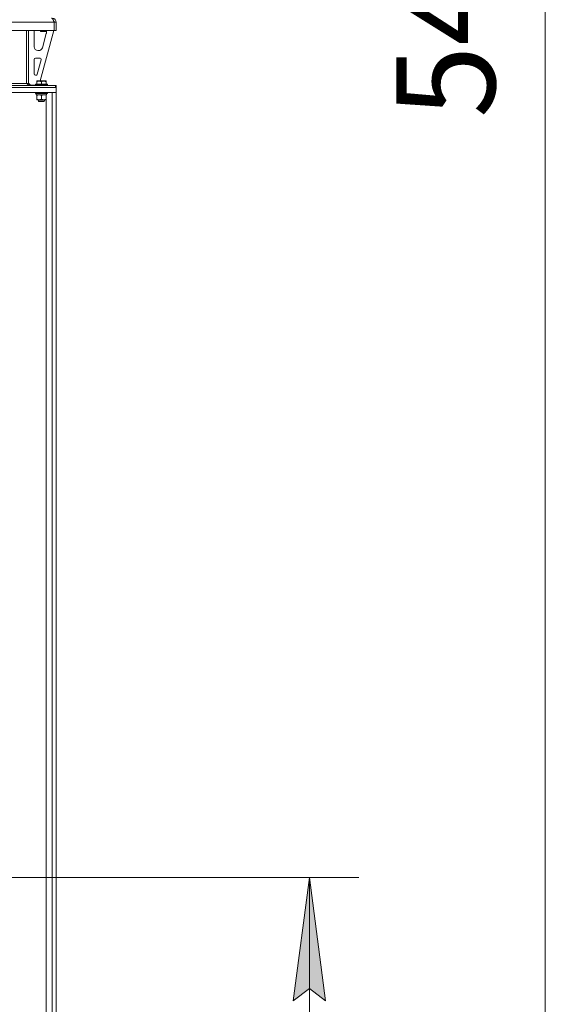
# Model space of a CAD drawing. Units: millimetres. Extents: x 0 to 30568, y -7 to 21000.
# Drawn here: x 16215 to 17279, y 11949 to 13943 of the extents above; entities that cross this region are included whole.
import ezdxf

# ---------------------------------------------------------------- set-up
doc = ezdxf.new("R2010")
doc.units = ezdxf.units.MM
doc.linetypes.add('K5LT_THIN', pattern=[0])
for name, color, linetype, true_color in [('DIM', 6, 'Continuous', 0xff00ff), ('R', 1, 'Continuous', 0xff0000), ('WELDING', 7, 'Continuous', 0xffffff)]:
    doc.layers.add(name, color=color, linetype=linetype, true_color=true_color)
doc.styles.add('KTEXTSTYLE', font='GOST_A.TTF', dxfattribs={"width": 0.96, "height": 5})

msp = doc.modelspace()

# ---------------------------------------------------------------- hatches: boundary and pattern name
at = {"layer": 'DIM'}
msp.add_hatch(color=7, dxfattribs=at).paths.add_polyline_path([(16834, 11956.3), (16801.1, 12206.3), (16768.2, 11956.3), (16801.1, 11981.3)])

# ---------------------------------------------------------------- linework, layer by layer
at = {"layer": 'DIM', "color": 7, "linetype": 'K5LT_THIN', "lineweight": 18}
for p, q in [((17278.7, 11306.3), (17278.7, 16754.3)), ((15303.6, 12206.3), (16901.1, 12206.3)), ((16768.2, 11956.3), (16801.1, 12206.3)), ((16801.1, 12206.3), (16834, 11956.3)), ((16801.1, 12206.3), (16801.1, 11306.3)), ((16801.1, 11981.3), (16768.2, 11956.3)), ((16834, 11956.3), (16801.1, 11981.3))]:
    msp.add_line(p, q, dxfattribs=at)
at = {"layer": 'R', "color": 7, "linetype": 'K5LT_THIN', "lineweight": 18}
for p, q in [((16284.6, 13938.3), (13992.6, 13938.3)), ((16284.6, 13921.3), (13992.6, 13921.3)), ((16228.6, 13921.3), (16228.6, 13814.3)), ((16232.6, 13921.3), (16232.6, 13814.3)), ((16283.6, 13921.3), (16255.9, 13819.3)), ((16256.6, 13921.3), (16256.6, 13920.4)), ((16256.6, 13920.4), (16257.6, 13919.8)), ((16265.6, 13920.4), (16256.6, 13920.4)), ((16265.1, 13919.8), (16257.6, 13919.8)), ((16267.6, 13919.8), (16265.1, 13919.8)), ((16268.6, 13920.4), (16265.6, 13920.4)), ((16268.6, 13920.4), (16267.6, 13919.8)), ((16268.6, 13921.3), (16268.6, 13920.4)), ((16284.6, 13938.3), (16284.6, 13921.3)), ((16284.6, 13921.3), (16284.6, 13938.3)), ((16288.6, 13938.3), (16284.6, 13938.3)), ((16288.6, 13921.3), (16284.6, 13921.3)), ((16288.6, 13921.3), (16288.6, 13938.3)), ((16243.6, 13888.8), (16243.6, 13918.3)), ((16268.3, 13915.3), (16260.6, 13886.7)), ((16268.6, 13918.3), (16268.6, 13917.4)), ((16252.8, 13880.8), (16251.6, 13880.8)), ((16243.6, 13833.8), (16243.6, 13862.8)), ((16246.6, 13865.8), (16255, 13865.8)), ((16257.9, 13862), (16250.1, 13833)), ((16247.2, 13830.8), (16246.6, 13830.8)), ((16052.7, 13810.3), (16287.2, 13810.3)), ((16052.7, 13806.3), (16287.2, 13806.3)), ((16288.6, 13806.3), (16088.6, 13806.3)), ((16198.1, 13814.3), (16228.6, 13814.3)), ((16228.6, 13814.3), (16232.6, 13814.3)), ((16232.6, 13814.8), (16236.6, 13810.8)), ((16246.6, 13810.8), (16236.6, 13810.8)), ((16246.6, 13812.5), (16246.8, 13812.8)), ((16246.6, 13812.5), (16246.6, 13810.6)), ((16270.6, 13812.5), (16246.6, 13812.5)), ((16270.6, 13810.6), (16246.6, 13810.6)), ((16246.6, 13810.6), (16246.8, 13810.3)), ((16270.4, 13812.8), (16246.8, 13812.8)), ((16249.1, 13819), (16249.6, 13819.3)), ((16249.1, 13818.1), (16249.1, 13819)), ((16249.1, 13818.1), (16249.1, 13812.8)), ((16267.6, 13819.3), (16249.6, 13819.3)), ((16258.6, 13818.1), (16258.6, 13812.8)), ((16268.1, 13819), (16267.6, 13819.3)), ((16268.1, 13819), (16268.1, 13818.1)), ((16268.1, 13818.1), (16268.1, 13812.8)), ((16270.6, 13812.5), (16270.4, 13812.8)), ((16270.6, 13810.6), (16270.4, 13810.3)), ((16270.6, 13812.5), (16270.6, 13810.6)), ((16287.2, 13806.3), (16287.2, 13810.3)), ((16287.2, 13810.3), (16288.6, 13810.3)), ((16288.6, 13806.3), (16288.6, 13810.3)), ((16288.6, 13806.3), (16288.6, 13796.3)), ((16288.6, 13796.3), (16088.6, 13796.3)), ((16246.6, 13796), (16246.8, 13796.3)), ((16246.6, 13796), (16246.6, 13794.1)), ((16270.6, 13796), (16246.6, 13796)), ((16270.6, 13794.1), (16246.6, 13794.1)), ((16246.6, 13794.1), (16246.8, 13793.8)), ((16270.4, 13793.8), (16246.8, 13793.8)), ((16248.1, 13793.8), (16248.1, 13791.3)), ((16269.1, 13791.3), (16248.1, 13791.3)), ((16249.1, 13790.4), (16249.1, 13791.3)), ((16249.1, 13790.4), (16249.1, 13782.1)), ((16249.1, 13781.3), (16249.1, 13782.1)), ((16263.4, 13781.3), (16249.1, 13781.3)), ((16252.6, 13781.3), (16252.6, 13778.4)), ((16258.6, 13790.4), (16258.6, 13782.1)), ((16268.1, 13781.3), (16263.4, 13781.3)), ((16264.6, 13781.3), (16264.6, 13778.4)), ((16268.1, 13791.3), (16268.1, 13790.4)), ((16268.1, 13790.4), (16268.1, 13782.1)), ((16268.1, 13782.1), (16268.1, 13781.3)), ((16268.1, 11316.3), (16268.1, 13781.3)), ((16269, 13792.7), (16269, 13793.8)), ((16270.6, 13796), (16270.4, 13796.3)), ((16270.6, 13794.1), (16270.4, 13793.8)), ((16270.6, 13796), (16270.6, 13794.1)), ((16288.6, 13796.3), (16280.1, 13796.3)), ((16280.1, 11316.3), (16280.1, 13796.3)), ((16288.6, 11316.3), (16288.6, 13796.3)), ((16264.6, 13778.4), (16252.6, 13778.4)), ((16252.6, 13778.4), (16253.6, 13777.8)), ((16263.6, 13777.8), (16253.6, 13777.8)), ((16264.6, 13778.4), (16263.6, 13777.8))]:
    msp.add_line(p, q, dxfattribs=at)
for centre, radius, start, end in [((16280.6, 13938.3), 8, 0, 90), ((16280.6, 13938.3), 4, 0, 48.182), ((16251.6, 13918.3), 8, 157.9757, 180), ((16260.6, 13918.3), 8, 0, 14.0308), ((16260.6, 13917.4), 8, 344.8107, 0), ((16251.6, 13888.8), 8, 180, 270), ((16252.8, 13888.8), 8, 270, 344.8107), ((16246.6, 13862.8), 3, 90, 180), ((16255, 13862.8), 3, 344.8107, 90), ((16246.6, 13833.8), 3, 180, 270), ((16247.2, 13833.8), 3, 270, 344.8107), ((16236.6, 13814.3), 4, 180, 270)]:
    msp.add_arc(centre, radius, start, end, dxfattribs=at)
msp.add_ellipse((16258.6, 13789.1), major_axis=(0, -22.5), ratio=0.466308, start_param=1.667355, end_param=1.779747, dxfattribs=at)
at = {"layer": 'WELDING', "color": 7, "linetype": 'K5LT_THIN', "lineweight": 18}
for points in [[(16279.2, 13946.3), (16279.3, 13946.3), (16279.6, 13946.3), (16279.9, 13946.1), (16280.3, 13945.9), (16280.7, 13945.5), (16281.1, 13945.1), (16281.5, 13944.6), (16281.9, 13944), (16282.3, 13943.3), (16282.7, 13942.6), (16283, 13941.8), (16283.4, 13940.9), (16283.8, 13940.1), (16284.2, 13939.2), (16284.5, 13938.6), (16284.6, 13938.3)], [(16235.2, 13810.3), (16235, 13810.3), (16234.7, 13810.3), (16234.2, 13810.4), (16233.8, 13810.5), (16233.3, 13810.7), (16232.8, 13810.9), (16232.4, 13811.2), (16231.9, 13811.5), (16231.4, 13811.8), (16230.9, 13812.2), (16230.5, 13812.5), (16230, 13813), (16229.5, 13813.4), (16229.1, 13813.8), (16228.8, 13814.1), (16228.6, 13814.3)]]:
    msp.add_open_spline(points, degree=3, dxfattribs=at)
for points, knots in [([(16258.6, 13818.1), (16258.2, 13818.3), (16257.6, 13818.4), (16256.9, 13818.6), (16256.5, 13818.7), (16256, 13818.8), (16255.6, 13818.9), (16255.1, 13818.9), (16254.5, 13819), (16253.9, 13819), (16253.4, 13819), (16252.9, 13818.9), (16252.4, 13818.9), (16251.6, 13818.8), (16250.5, 13818.6), (16249.6, 13818.3), (16249.1, 13818.1)], [0, 0, 0, 0, 2.392038, 3.094773, 3.749673, 4.638938, 5.533553, 6.273967, 7.269403, 8.499731, 9.554906, 10.026159, 10.962726, 12.336972, 14.092661, 17, 17, 17, 17]), ([(16268.1, 13818.1), (16267.7, 13818.3), (16267.1, 13818.4), (16266.4, 13818.6), (16266, 13818.7), (16265.5, 13818.8), (16265.1, 13818.9), (16264.6, 13818.9), (16264, 13819), (16263.4, 13819), (16262.9, 13819), (16262.4, 13818.9), (16261.9, 13818.9), (16261.1, 13818.8), (16260, 13818.6), (16259.1, 13818.3), (16258.6, 13818.1)], [0, 0, 0, 0, 2.392038, 3.094773, 3.749673, 4.638938, 5.533553, 6.273967, 7.269403, 8.499731, 9.554906, 10.026159, 10.962726, 12.336972, 14.092661, 17, 17, 17, 17]), ([(16253.9, 13791.3), (16253.6, 13791.3), (16253.2, 13791.3), (16252.6, 13791.2), (16251.9, 13791.1), (16251.1, 13791), (16250.2, 13790.8), (16249.5, 13790.6), (16249.1, 13790.4)], [0, 0, 0, 0, 1.192024, 2.404251, 3.60809, 4.765234, 6.955738, 9, 9, 9, 9]), ([(16249.1, 13782.1), (16249.7, 13781.9), (16250.5, 13781.7), (16251.5, 13781.5), (16252.1, 13781.4), (16252.6, 13781.3), (16253.2, 13781.3), (16253.8, 13781.3), (16254.4, 13781.3), (16254.9, 13781.3), (16255.4, 13781.4), (16256, 13781.5), (16257.1, 13781.7), (16258, 13781.9), (16258.6, 13782.1)], [0, 0, 0, 0, 2.72415, 3.912285, 4.716446, 5.530362, 6.353984, 7.500189, 8.40607, 9.211142, 9.605533, 10.761675, 12.184093, 15, 15, 15, 15]), ([(16258.6, 13790.4), (16258.1, 13790.6), (16257.3, 13790.8), (16256.4, 13791), (16255.7, 13791.2), (16255.1, 13791.2), (16254.5, 13791.3), (16254.1, 13791.3), (16253.9, 13791.3)], [0, 0, 0, 0, 2.905563, 4.375924, 5.511195, 6.679161, 7.850161, 9, 9, 9, 9]), ([(16263.4, 13791.3), (16263, 13791.3), (16262.5, 13791.3), (16261.6, 13791.2), (16260.7, 13791), (16259.7, 13790.8), (16259, 13790.6), (16258.6, 13790.4)], [0, 0, 0, 0, 1.597458, 2.676777, 4.235764, 6.182879, 8, 8, 8, 8]), ([(16258.6, 13782.1), (16259, 13782), (16259.8, 13781.8), (16260.8, 13781.5), (16261.6, 13781.4), (16262.3, 13781.3), (16262.9, 13781.3), (16263.3, 13781.3), (16263.4, 13781.3)], [0, 0, 0, 0, 2.494996, 4.309231, 5.73815, 7.133977, 8.472011, 9, 9, 9, 9]), ([(16268.1, 13790.4), (16267.5, 13790.6), (16266.7, 13790.9), (16265.6, 13791.1), (16264.8, 13791.2), (16264.1, 13791.3), (16263.6, 13791.3), (16263.4, 13791.3)], [0, 0, 0, 0, 3.005828, 4.318193, 5.5895, 6.632109, 8, 8, 8, 8]), ([(16263.4, 13781.3), (16263.7, 13781.3), (16264.3, 13781.3), (16265, 13781.4), (16265.9, 13781.5), (16266.9, 13781.8), (16267.7, 13782), (16268.1, 13782.1)], [0, 0, 0, 0, 1.523216, 3.057663, 3.814901, 5.878539, 8, 8, 8, 8])]:
    msp.add_open_spline(points, degree=3, knots=knots, dxfattribs=at)

# ---------------------------------------------------------------- texts
at = {"layer": 'DIM', "color": 7, "style": 'KTEXTSTYLE', "oblique": 15, "width": 0.965}
msp.add_text('5448', height=200, rotation=90, dxfattribs=at).set_placement((17177, 13744.6))

doc.saveas('drawing.dxf')
